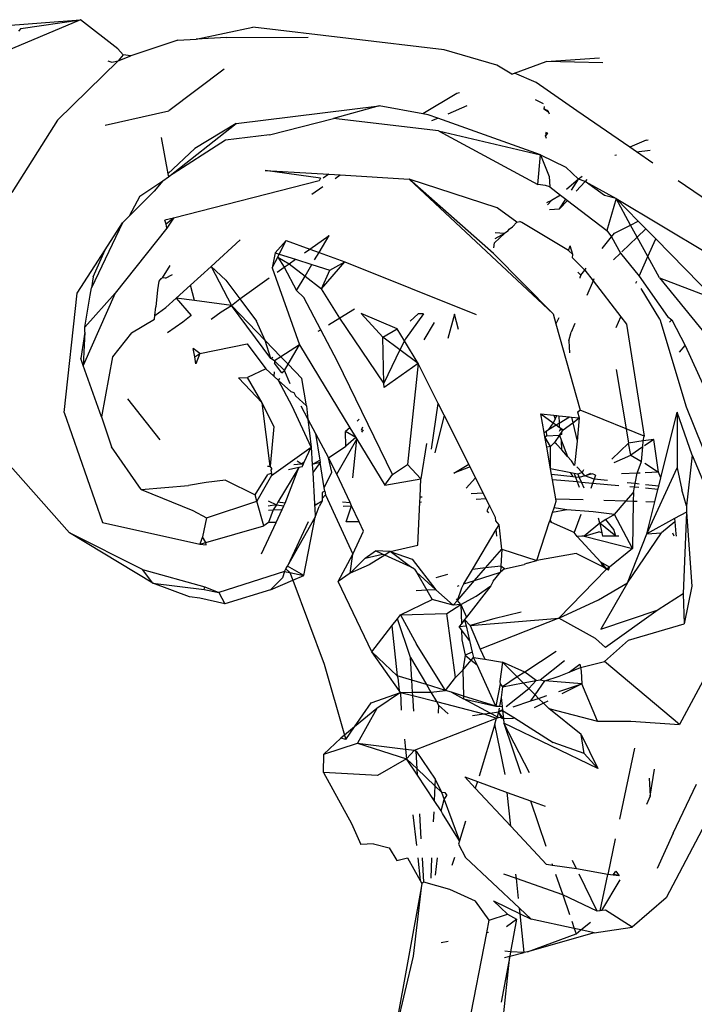
# Model space of a CAD drawing. Units: inches. Extents: x 67 to 347, y 11 to 125.
# Drawn here: x 108 to 109, y 76 to 76 of the extents above; entities that cross this region are included whole.
import ezdxf

# ---------------------------------------------------------------- set-up
doc = ezdxf.new("R2010")
doc.units = ezdxf.units.IN
doc.header["$MEASUREMENT"] = 0
doc.layers.add('Edges', color=7, linetype='Continuous')

# ---------------------------------------------------------------- blocks, each defined once
blk = doc.blocks.new('victorian mirrors fr')
at = {"layer": 'Edges'}
for p, q in [((76.07625, 76.4669), (76.12954, 76.47103)), ((76.12954, 76.47103), (76.07979, 76.45003)), ((76.09279, 76.46558), (76.12954, 76.47103)), ((76.15254, 76.45307), (76.12954, 76.47103)), ((76.20061, 76.45904), (76.23535, 76.4664)), ((76.35289, 76.45262), (76.23535, 76.4664)), ((76.09279, 76.46558), (76.09152, 76.46406)), ((76.2192, 76.46006), (76.2693, 76.46029)), ((76.18928, 76.45842), (76.16052, 76.44888)), ((76.18928, 76.45842), (76.20061, 76.45904)), ((76.2192, 76.46006), (76.20061, 76.45904)), ((76.15578, 76.44955), (76.15254, 76.45307)), ((76.15578, 76.44955), (76.15257, 76.4457)), ((76.15257, 76.4457), (76.16052, 76.44888)), ((76.16052, 76.44888), (76.15578, 76.44955)), ((76.38525, 76.44305), (76.35289, 76.45262)), ((76.15257, 76.4457), (76.1154, 76.40937)), ((76.14631, 76.44574), (76.14871, 76.44495)), ((76.14871, 76.44495), (76.15257, 76.4457)), ((76.39459, 76.43766), (76.38525, 76.44305)), ((76.39624, 76.43827), (76.41553, 76.44533)), ((76.41553, 76.44533), (76.44846, 76.44768)), ((76.45048, 76.44461), (76.41553, 76.44533)), ((76.21787, 76.44075), (76.18375, 76.41503)), ((76.39459, 76.43766), (76.39624, 76.43827)), ((76.40952, 76.43249), (76.39624, 76.43827)), ((76.43452, 76.41511), (76.40952, 76.43249)), ((76.36077, 76.42567), (76.33984, 76.4133)), ((76.36233, 76.42617), (76.36077, 76.42567)), ((76.22506, 76.40728), (76.31307, 76.41808)), ((76.31307, 76.41808), (76.28495, 76.41036)), ((76.33984, 76.4133), (76.31307, 76.41808)), ((76.35534, 76.41333), (76.36704, 76.41827)), ((76.40891, 76.42206), (76.41385, 76.41964)), ((76.41446, 76.41782), (76.4142, 76.41631)), ((76.14458, 76.40638), (76.17558, 76.41327)), ((76.17558, 76.41327), (76.18375, 76.41503)), ((76.34312, 76.41271), (76.33984, 76.4133)), ((76.34896, 76.41064), (76.34312, 76.41271)), ((76.4142, 76.41631), (76.41704, 76.4145)), ((76.41704, 76.4145), (76.4142, 76.41631)), ((76.4142, 76.41631), (76.41658, 76.41532)), ((76.41761, 76.41297), (76.41704, 76.4145)), ((76.46694, 76.39273), (76.43452, 76.41511)), ((76.1154, 76.40937), (76.08724, 76.36502)), ((76.1835, 76.37466), (76.22506, 76.40728)), ((76.22506, 76.40728), (76.19982, 76.39205)), ((76.24572, 76.40029), (76.28495, 76.41036)), ((76.34954, 76.40281), (76.28495, 76.41036)), ((76.34544, 76.40915), (76.34896, 76.41064)), ((76.41222, 76.38813), (76.34896, 76.41064)), ((76.24572, 76.40029), (76.21851, 76.39699)), ((76.34954, 76.40281), (76.41053, 76.36989)), ((76.34954, 76.40281), (76.41222, 76.38813)), ((76.41637, 76.40146), (76.41494, 76.40066)), ((76.41637, 76.40146), (76.41514, 76.39967)), ((76.41514, 76.39967), (76.41637, 76.40146)), ((76.41522, 76.40194), (76.41637, 76.40146)), ((76.17917, 76.39865), (76.18313, 76.37645)), ((76.21851, 76.39699), (76.1835, 76.37466)), ((76.41577, 76.39814), (76.41514, 76.39967)), ((76.47708, 76.39701), (76.46694, 76.39273)), ((76.47708, 76.39701), (76.47823, 76.3973)), ((76.19982, 76.39205), (76.18313, 76.37645)), ((76.41053, 76.36989), (76.41222, 76.38813)), ((76.41222, 76.38813), (76.42767, 76.38042)), ((76.41222, 76.38813), (76.41736, 76.37483)), ((76.4577, 76.38789), (76.45883, 76.38805)), ((76.47119, 76.38981), (76.46694, 76.39273)), ((76.47119, 76.38981), (76.47951, 76.39099)), ((76.48115, 76.38293), (76.47119, 76.38981)), ((76.18313, 76.37645), (76.1835, 76.37466)), ((76.27698, 76.37373), (76.24298, 76.37852)), ((76.24298, 76.37852), (76.28217, 76.37615)), ((76.28217, 76.37615), (76.27851, 76.37371)), ((76.28217, 76.37615), (76.28903, 76.37574)), ((76.28591, 76.37364), (76.28903, 76.37574)), ((76.28903, 76.37574), (76.3315, 76.37317)), ((76.43546, 76.37304), (76.42767, 76.38042)), ((76.16591, 76.36268), (76.18015, 76.37216)), ((76.18015, 76.37216), (76.17477, 76.36575)), ((76.18015, 76.37216), (76.1835, 76.37466)), ((76.27608, 76.37209), (76.18664, 76.3492)), ((76.27698, 76.37373), (76.27608, 76.37209)), ((76.38325, 76.32742), (76.3315, 76.37317)), ((76.38559, 76.35549), (76.3315, 76.37317)), ((76.41992, 76.29054), (76.3315, 76.37317)), ((76.41518, 76.36928), (76.41053, 76.36989)), ((76.41736, 76.37483), (76.41784, 76.36837)), ((76.43546, 76.37304), (76.42809, 76.36677)), ((76.43112, 76.36629), (76.43546, 76.37304)), ((76.4396, 76.37173), (76.43405, 76.36583)), ((76.43776, 76.37479), (76.43546, 76.37304)), ((76.4396, 76.37173), (76.43546, 76.37304)), ((76.44068, 76.37289), (76.4396, 76.37173)), ((76.45146, 76.3631), (76.4396, 76.37173)), ((76.4396, 76.37173), (76.45857, 76.36128)), ((76.52115, 76.35533), (76.4967, 76.3722)), ((76.17477, 76.36575), (76.15941, 76.35037)), ((76.27163, 76.36401), (76.27847, 76.36862)), ((76.41784, 76.36837), (76.41518, 76.36928)), ((76.41784, 76.36837), (76.42449, 76.36331)), ((76.16591, 76.36268), (76.15941, 76.35037)), ((76.41889, 76.35996), (76.41578, 76.35862)), ((76.41889, 76.35996), (76.41634, 76.35743)), ((76.42449, 76.36331), (76.41889, 76.35996)), ((76.42383, 76.35494), (76.42766, 76.3609)), ((76.42869, 76.36012), (76.42383, 76.35494)), ((76.42449, 76.36331), (76.42766, 76.3609)), ((76.42766, 76.3609), (76.42869, 76.36012)), ((76.42869, 76.36012), (76.45292, 76.34166)), ((76.45857, 76.36128), (76.45146, 76.3631)), ((76.45857, 76.36128), (76.45292, 76.34166)), ((76.45857, 76.36128), (76.51464, 76.32769)), ((76.47223, 76.34735), (76.45857, 76.36128)), ((76.46747, 76.34499), (76.45857, 76.36128)), ((76.39754, 76.34673), (76.38559, 76.35549)), ((76.41773, 76.35444), (76.42383, 76.35494)), ((76.15535, 76.3463), (76.13618, 76.30635)), ((76.1447, 76.32977), (76.15535, 76.3463)), ((76.15941, 76.35037), (76.15535, 76.3463)), ((76.18664, 76.3492), (76.18128, 76.34793)), ((76.18205, 76.34542), (76.18128, 76.34793)), ((76.18664, 76.3492), (76.18205, 76.34542)), ((76.18262, 76.34311), (76.18205, 76.34542)), ((76.18664, 76.3492), (76.18262, 76.34311)), ((76.39494, 76.34379), (76.39754, 76.34673)), ((76.39754, 76.34673), (76.39944, 76.34724)), ((76.40073, 76.34647), (76.39944, 76.34724)), ((76.4294, 76.3294), (76.40073, 76.34647)), ((76.46747, 76.34499), (76.47223, 76.34735)), ((76.47688, 76.34261), (76.47223, 76.34735)), ((76.18262, 76.34311), (76.15089, 76.30308)), ((76.3838, 76.33397), (76.39009, 76.33981)), ((76.39009, 76.33981), (76.38401, 76.33653)), ((76.39009, 76.33981), (76.38431, 76.34013)), ((76.39197, 76.34126), (76.39009, 76.33981)), ((76.39197, 76.34126), (76.39295, 76.34247)), ((76.39295, 76.34247), (76.39494, 76.34379)), ((76.45292, 76.34166), (76.45569, 76.33773)), ((76.45569, 76.33773), (76.45758, 76.34008)), ((76.45758, 76.34008), (76.46747, 76.34499)), ((76.47155, 76.33752), (76.46747, 76.34499)), ((76.47155, 76.33752), (76.47688, 76.34261)), ((76.48291, 76.33646), (76.47688, 76.34261)), ((76.20983, 76.31959), (76.22765, 76.33583)), ((76.25591, 76.33549), (76.24904, 76.32793)), ((76.25162, 76.3271), (76.25591, 76.33549)), ((76.25591, 76.33549), (76.27045, 76.33019)), ((76.27045, 76.33019), (76.28225, 76.33852)), ((76.2761, 76.32813), (76.28225, 76.33852)), ((76.38354, 76.33089), (76.3838, 76.33397)), ((76.44999, 76.33061), (76.45569, 76.33773)), ((76.45569, 76.33773), (76.46119, 76.32761)), ((76.46217, 76.32855), (76.47155, 76.33752)), ((76.47806, 76.32559), (76.47155, 76.33752)), ((76.47806, 76.32559), (76.48291, 76.33646)), ((76.51907, 76.29958), (76.48291, 76.33646)), ((76.12757, 76.30321), (76.1447, 76.32977)), ((76.1374, 76.3132), (76.1447, 76.32977)), ((76.24904, 76.32793), (76.24732, 76.3187)), ((76.24904, 76.32793), (76.25162, 76.3271)), ((76.2671, 76.32783), (76.27045, 76.33019)), ((76.27045, 76.33019), (76.2761, 76.32813)), ((76.27338, 76.32353), (76.2761, 76.32813)), ((76.2761, 76.32813), (76.29189, 76.32237)), ((76.41992, 76.29054), (76.38325, 76.32742)), ((76.4294, 76.3294), (76.43031, 76.33226)), ((76.43209, 76.32679), (76.4294, 76.3294)), ((76.4294, 76.3294), (76.43209, 76.32679)), ((76.43209, 76.32679), (76.43031, 76.33226)), ((76.45689, 76.32351), (76.46119, 76.32761)), ((76.46119, 76.32761), (76.47272, 76.31362)), ((76.24732, 76.3187), (76.25071, 76.32533)), ((76.25071, 76.32533), (76.25162, 76.3271)), ((76.25071, 76.32533), (76.25769, 76.32118)), ((76.25071, 76.32533), (76.25472, 76.31908)), ((76.25162, 76.3271), (76.26158, 76.32393)), ((76.25472, 76.31908), (76.25769, 76.32118)), ((76.25769, 76.32118), (76.26158, 76.32393)), ((76.25769, 76.32118), (76.26748, 76.31355)), ((76.26158, 76.32393), (76.2717, 76.32069)), ((76.27751, 76.30574), (76.29189, 76.32237)), ((76.2826, 76.31722), (76.29189, 76.32237)), ((76.29189, 76.32237), (76.3726, 76.29008)), ((76.43183, 76.32475), (76.43209, 76.32679)), ((76.43183, 76.32475), (76.43935, 76.31733)), ((76.47272, 76.31362), (76.47806, 76.32559)), ((76.48519, 76.31252), (76.47806, 76.32559)), ((76.18448, 76.32019), (76.17962, 76.31251)), ((76.19717, 76.30804), (76.20983, 76.31959)), ((76.20983, 76.31959), (76.21889, 76.31104)), ((76.20983, 76.31959), (76.22225, 76.29561)), ((76.24732, 76.3187), (76.26407, 76.27139)), ((76.25026, 76.31594), (76.25472, 76.31908)), ((76.25472, 76.31908), (76.26223, 76.30469)), ((76.26748, 76.31355), (76.2717, 76.32069)), ((76.2717, 76.32069), (76.2826, 76.31722)), ((76.27751, 76.30574), (76.2826, 76.31722)), ((76.43692, 76.3143), (76.43515, 76.31605)), ((76.43692, 76.3143), (76.43935, 76.31733)), ((76.43935, 76.31733), (76.44023, 76.31843)), ((76.43935, 76.31733), (76.44442, 76.31073)), ((76.1374, 76.3132), (76.13618, 76.30635)), ((76.17756, 76.31047), (76.17684, 76.30526)), ((76.17756, 76.31047), (76.17962, 76.31251)), ((76.17896, 76.31217), (76.17756, 76.31047)), ((76.1817, 76.3124), (76.17962, 76.31251)), ((76.1817, 76.3124), (76.1861, 76.31469)), ((76.21889, 76.31104), (76.22733, 76.29975)), ((76.22733, 76.29975), (76.2455, 76.31257)), ((76.26223, 76.30469), (76.26748, 76.31355)), ((76.26748, 76.31355), (76.27751, 76.30574)), ((76.43692, 76.3143), (76.43639, 76.31278)), ((76.43654, 76.31241), (76.43692, 76.3143)), ((76.44442, 76.31073), (76.44058, 76.30179)), ((76.44492, 76.31189), (76.44442, 76.31073)), ((76.44442, 76.31073), (76.46158, 76.28867)), ((76.47076, 76.30924), (76.4713, 76.31044)), ((76.47272, 76.31362), (76.49021, 76.28886)), ((76.48519, 76.31252), (76.51907, 76.29958)), ((76.48519, 76.31252), (76.52872, 76.25925)), ((76.11956, 76.22989), (76.12757, 76.30321)), ((76.15089, 76.30308), (76.13119, 76.25875)), ((76.13223, 76.28226), (76.15089, 76.30308)), ((76.13551, 76.30191), (76.13618, 76.30635)), ((76.17684, 76.30526), (76.17579, 76.29471)), ((76.18836, 76.30001), (76.19717, 76.30804)), ((76.19949, 76.29856), (76.19717, 76.30804)), ((76.26223, 76.30469), (76.26664, 76.30055)), ((76.2889, 76.28783), (76.27751, 76.30574)), ((76.48546, 76.28714), (76.47392, 76.30598)), ((76.13223, 76.28226), (76.13551, 76.30191)), ((76.18195, 76.29442), (76.18836, 76.30001)), ((76.18836, 76.30001), (76.19747, 76.28948)), ((76.19949, 76.29856), (76.18836, 76.30001)), ((76.22225, 76.29561), (76.19949, 76.29856)), ((76.22225, 76.29561), (76.22733, 76.29975)), ((76.22733, 76.29975), (76.23761, 76.28601)), ((76.27715, 76.28068), (76.26664, 76.30055)), ((76.17519, 76.28944), (76.17579, 76.29471)), ((76.17519, 76.28944), (76.18195, 76.29442)), ((76.20984, 76.28719), (76.21601, 76.29175)), ((76.21601, 76.29175), (76.22225, 76.29561)), ((76.24654, 76.26312), (76.22225, 76.29561)), ((76.24301, 76.27414), (76.22225, 76.29561)), ((76.29788, 76.29329), (76.2889, 76.28783)), ((76.16076, 76.27882), (76.17493, 76.28719)), ((76.17493, 76.28719), (76.17519, 76.28944)), ((76.19235, 76.28527), (76.18289, 76.27875)), ((76.19747, 76.28948), (76.19235, 76.28527)), ((76.24301, 76.27414), (76.23761, 76.28601)), ((76.2889, 76.28783), (76.28184, 76.28353)), ((76.31591, 76.24789), (76.2889, 76.28783)), ((76.31517, 76.27624), (76.30202, 76.29076)), ((76.32409, 76.28131), (76.30202, 76.29076)), ((76.34016, 76.29039), (76.3291, 76.2752)), ((76.33204, 76.28592), (76.33689, 76.29042)), ((76.34016, 76.29039), (76.33689, 76.29042)), ((76.34686, 76.28519), (76.34037, 76.27449)), ((76.3593, 76.2902), (76.35521, 76.27534)), ((76.36178, 76.28091), (76.3593, 76.2902)), ((76.41992, 76.29054), (76.42145, 76.28441)), ((76.42336, 76.28799), (76.42145, 76.28441)), ((76.45863, 76.28208), (76.46158, 76.28867)), ((76.46158, 76.28867), (76.46486, 76.28409)), ((76.48546, 76.28714), (76.50159, 76.23328)), ((76.49021, 76.28886), (76.49283, 76.28684)), ((76.49283, 76.28684), (76.49138, 76.28536)), ((76.49283, 76.28684), (76.50092, 76.27094)), ((76.13209, 76.27929), (76.12965, 76.26308)), ((76.13209, 76.27929), (76.13119, 76.25875)), ((76.13209, 76.27929), (76.13223, 76.28226)), ((76.16076, 76.27882), (76.14927, 76.26412)), ((76.27561, 76.27979), (76.27715, 76.28068)), ((76.2875, 76.26111), (76.27715, 76.28068)), ((76.31517, 76.27624), (76.32409, 76.28131)), ((76.32851, 76.27398), (76.32409, 76.28131)), ((76.42145, 76.28441), (76.43647, 76.23123)), ((76.42949, 76.27383), (76.43087, 76.27918)), ((76.43319, 76.28459), (76.43087, 76.27918)), ((76.46486, 76.28409), (76.47578, 76.21533)), ((76.24654, 76.26312), (76.24301, 76.27414)), ((76.2527, 76.26412), (76.24301, 76.27414)), ((76.31591, 76.24789), (76.31517, 76.27624)), ((76.32577, 76.26831), (76.31517, 76.27624)), ((76.32851, 76.27398), (76.32577, 76.26831)), ((76.3291, 76.2752), (76.32851, 76.27398)), ((76.337, 76.25991), (76.32851, 76.27398)), ((76.42949, 76.27383), (76.43003, 76.26656)), ((76.20283, 76.2662), (76.19864, 76.26927)), ((76.19971, 76.26402), (76.19864, 76.26927)), ((76.20283, 76.2662), (76.23187, 76.27207)), ((76.23187, 76.27207), (76.24344, 76.25661)), ((76.26407, 76.27139), (76.2527, 76.26412)), ((76.25712, 76.25956), (76.26407, 76.27139)), ((76.26407, 76.27139), (76.29501, 76.22055)), ((76.32577, 76.26831), (76.31591, 76.24789)), ((76.337, 76.25991), (76.32577, 76.26831)), ((76.4976, 76.26687), (76.50092, 76.27094)), ((76.50092, 76.27094), (76.52086, 76.22726)), ((76.13119, 76.25875), (76.12965, 76.26308)), ((76.14927, 76.26412), (76.14246, 76.2272)), ((76.19971, 76.26402), (76.20283, 76.2662)), ((76.20041, 76.25983), (76.19971, 76.26402)), ((76.20283, 76.2662), (76.20041, 76.25983)), ((76.24654, 76.26312), (76.24772, 76.26379)), ((76.24873, 76.26158), (76.24654, 76.26312)), ((76.24873, 76.26158), (76.24867, 76.26027)), ((76.2527, 76.26412), (76.24873, 76.26158)), ((76.25482, 76.25565), (76.24873, 76.26158)), ((76.25712, 76.25956), (76.2527, 76.26412)), ((76.3212, 76.19182), (76.2875, 76.26111)), ((76.14246, 76.2272), (76.13119, 76.25875)), ((76.24344, 76.25661), (76.23218, 76.25128)), ((76.2483, 76.25219), (76.24344, 76.25661)), ((76.24841, 76.25478), (76.2483, 76.25219)), ((76.25323, 76.25416), (76.24867, 76.26027)), ((76.25323, 76.25416), (76.25482, 76.25565)), ((76.25482, 76.25565), (76.25712, 76.25956)), ((76.25824, 76.24746), (76.25482, 76.25565)), ((76.26557, 76.25081), (76.25712, 76.25956)), ((76.337, 76.25991), (76.31598, 76.24528)), ((76.337, 76.25991), (76.33039, 76.19807)), ((76.34928, 76.23546), (76.337, 76.25991)), ((76.45869, 76.25636), (76.46478, 76.21978)), ((76.22658, 76.25126), (76.23218, 76.25128)), ((76.24122, 76.23585), (76.22658, 76.25126)), ((76.24122, 76.23585), (76.23218, 76.25128)), ((76.25122, 76.24953), (76.2483, 76.25219)), ((76.25122, 76.24953), (76.25207, 76.25096)), ((76.25962, 76.23387), (76.25122, 76.24953)), ((76.25122, 76.24953), (76.25871, 76.24271)), ((76.26833, 76.23396), (76.26557, 76.25081)), ((76.25871, 76.24271), (76.26051, 76.24214)), ((76.31598, 76.24528), (76.31591, 76.24789)), ((76.17846, 76.21321), (76.15858, 76.23838)), ((76.26051, 76.24214), (76.26161, 76.24008)), ((76.26161, 76.24008), (76.26833, 76.23396)), ((76.2482, 76.22137), (76.24122, 76.23585)), ((76.24609, 76.19703), (76.24122, 76.23585)), ((76.27126, 76.20865), (76.25962, 76.23387)), ((76.2649, 76.23393), (76.26928, 76.22572)), ((76.26833, 76.23396), (76.26928, 76.22572)), ((76.34519, 76.20732), (76.34928, 76.23546)), ((76.35287, 76.22832), (76.34928, 76.23546)), ((76.43492, 76.23029), (76.43647, 76.23123)), ((76.46478, 76.21978), (76.43647, 76.23123)), ((76.50159, 76.23328), (76.5165, 76.1963)), ((76.11956, 76.22989), (76.14294, 76.16243)), ((76.14246, 76.2272), (76.14863, 76.20885)), ((76.26928, 76.22572), (76.27126, 76.20865)), ((76.26928, 76.22572), (76.27392, 76.21705)), ((76.30071, 76.2257), (76.29948, 76.22458)), ((76.35287, 76.22832), (76.34716, 76.20513)), ((76.368, 76.19823), (76.35287, 76.22832)), ((76.41438, 76.21769), (76.41237, 76.22904)), ((76.41237, 76.22904), (76.42029, 76.22822)), ((76.41237, 76.22904), (76.41993, 76.22361)), ((76.42109, 76.22585), (76.41993, 76.22361)), ((76.42029, 76.22822), (76.42222, 76.22802)), ((76.42029, 76.22822), (76.42109, 76.22585)), ((76.42109, 76.22585), (76.42222, 76.22802)), ((76.42222, 76.22802), (76.42348, 76.22789)), ((76.42348, 76.22789), (76.42356, 76.22332)), ((76.42348, 76.22789), (76.42992, 76.22722)), ((76.42356, 76.22332), (76.42992, 76.22722)), ((76.42992, 76.22722), (76.43115, 76.22709)), ((76.43115, 76.22709), (76.43584, 76.2266)), ((76.43115, 76.22709), (76.43194, 76.22363)), ((76.43194, 76.22363), (76.43584, 76.2266)), ((76.43584, 76.2266), (76.43457, 76.21224)), ((76.43492, 76.23029), (76.43584, 76.2266)), ((76.48604, 76.18974), (76.49612, 76.23009)), ((76.49612, 76.23009), (76.49608, 76.19593)), ((76.50535, 76.20363), (76.49612, 76.23009)), ((76.2482, 76.22137), (76.24609, 76.19703)), ((76.29501, 76.22055), (76.29235, 76.21815)), ((76.29501, 76.22055), (76.29868, 76.21451)), ((76.30287, 76.22087), (76.30193, 76.21891)), ((76.30239, 76.21785), (76.30347, 76.21931)), ((76.41438, 76.21769), (76.41553, 76.2184)), ((76.41553, 76.2184), (76.41712, 76.21937)), ((76.41553, 76.2184), (76.41578, 76.21563)), ((76.41993, 76.22361), (76.41712, 76.21937)), ((76.41712, 76.21937), (76.42182, 76.22225)), ((76.41993, 76.22361), (76.42182, 76.22225)), ((76.42182, 76.22225), (76.42356, 76.22332)), ((76.42182, 76.22225), (76.4236, 76.22098)), ((76.42356, 76.22332), (76.4236, 76.22098)), ((76.4236, 76.22098), (76.42471, 76.22018)), ((76.42471, 76.22018), (76.42364, 76.21828)), ((76.42471, 76.22018), (76.4261, 76.21918)), ((76.42494, 76.21876), (76.42471, 76.22018)), ((76.42502, 76.21762), (76.4261, 76.21918)), ((76.4261, 76.21918), (76.43194, 76.22363)), ((76.43194, 76.22363), (76.43457, 76.21224)), ((76.47578, 76.21533), (76.46478, 76.21978)), ((76.46478, 76.21978), (76.46621, 76.21113)), ((76.07138, 76.21399), (76.12267, 76.15602)), ((76.27392, 76.21705), (76.27656, 76.2006)), ((76.27392, 76.21705), (76.28178, 76.20204)), ((76.28706, 76.19194), (76.29929, 76.21352)), ((76.29868, 76.21451), (76.29235, 76.21815)), ((76.2925, 76.20925), (76.29235, 76.21815)), ((76.29868, 76.21451), (76.2925, 76.20925)), ((76.29684, 76.18973), (76.29929, 76.21352)), ((76.29868, 76.21451), (76.29929, 76.21352)), ((76.29929, 76.21352), (76.31646, 76.18529)), ((76.41485, 76.21502), (76.41438, 76.21769)), ((76.41485, 76.21502), (76.41578, 76.21563)), ((76.41834, 76.20893), (76.41485, 76.21502)), ((76.41596, 76.2087), (76.41485, 76.21502)), ((76.41578, 76.21563), (76.42383, 76.2159)), ((76.42383, 76.2159), (76.42076, 76.21145)), ((76.42383, 76.2159), (76.42502, 76.21762)), ((76.42504, 76.21634), (76.42383, 76.2159)), ((76.42383, 76.2159), (76.42509, 76.21258)), ((76.42502, 76.21762), (76.42504, 76.21634)), ((76.42509, 76.21258), (76.42876, 76.20291)), ((76.42517, 76.20688), (76.42509, 76.21258)), ((76.47522, 76.21242), (76.46621, 76.21113)), ((76.47509, 76.20883), (76.47522, 76.21242)), ((76.47522, 76.21242), (76.47578, 76.21533)), ((76.48168, 76.21334), (76.47522, 76.21242)), ((76.48168, 76.21334), (76.47594, 76.20941)), ((76.48453, 76.19321), (76.48168, 76.21334)), ((76.16679, 76.18271), (76.14863, 76.20885)), ((76.24682, 76.19117), (76.27126, 76.20865)), ((76.26698, 76.19945), (76.27126, 76.20865)), ((76.27126, 76.20865), (76.27189, 76.19805)), ((76.28178, 76.20204), (76.2925, 76.20925)), ((76.34208, 76.21079), (76.3386, 76.18912)), ((76.41834, 76.20893), (76.41596, 76.2087)), ((76.41831, 76.19538), (76.41596, 76.2087)), ((76.41831, 76.19538), (76.41834, 76.20893)), ((76.42076, 76.21145), (76.41834, 76.20893)), ((76.42198, 76.21042), (76.42076, 76.21145)), ((76.42517, 76.20688), (76.42198, 76.21042)), ((76.42876, 76.20291), (76.42517, 76.20688)), ((76.43457, 76.21224), (76.43307, 76.19726)), ((76.46621, 76.21113), (76.45593, 76.20128)), ((76.46757, 76.20369), (76.46621, 76.21113)), ((76.47509, 76.20883), (76.46757, 76.20369)), ((76.47416, 76.19991), (76.47509, 76.20883)), ((76.27189, 76.19805), (76.27656, 76.2006)), ((76.27656, 76.2006), (76.27679, 76.19916)), ((76.28706, 76.19194), (76.28178, 76.20204)), ((76.28386, 76.19322), (76.28178, 76.20204)), ((76.42876, 76.20291), (76.43112, 76.2003)), ((76.43307, 76.19726), (76.43112, 76.2003)), ((76.45734, 76.19911), (76.46757, 76.20369)), ((76.46757, 76.20369), (76.47416, 76.19991)), ((76.50535, 76.20363), (76.50174, 76.17261)), ((76.50535, 76.20363), (76.51622, 76.17798)), ((76.2445, 76.19692), (76.24609, 76.19703)), ((76.24712, 76.19554), (76.24609, 76.19703)), ((76.24712, 76.19554), (76.24641, 76.19443)), ((76.24641, 76.19443), (76.24688, 76.19237)), ((76.26375, 76.1962), (76.25085, 76.17484)), ((76.25516, 76.1742), (76.26375, 76.1962)), ((76.26375, 76.1962), (76.25724, 76.19472)), ((76.26055, 76.19801), (76.26503, 76.19832)), ((76.26503, 76.19832), (76.26254, 76.19999)), ((76.26567, 76.19664), (76.26375, 76.1962)), ((76.26698, 76.19945), (76.26503, 76.19832)), ((76.26503, 76.19832), (76.2665, 76.19842)), ((76.26567, 76.19664), (76.2665, 76.19842)), ((76.2665, 76.19842), (76.26698, 76.19945)), ((76.27679, 76.19916), (76.27189, 76.19805)), ((76.27189, 76.19805), (76.27218, 76.19311)), ((76.27679, 76.19916), (76.27218, 76.19311)), ((76.27929, 76.18362), (76.27679, 76.19916)), ((76.3212, 76.19182), (76.33039, 76.19807)), ((76.3386, 76.18912), (76.33039, 76.19807)), ((76.35885, 76.19264), (76.368, 76.19823)), ((76.36889, 76.19645), (76.35885, 76.19264)), ((76.36889, 76.19645), (76.368, 76.19823)), ((76.3722, 76.18987), (76.36889, 76.19645)), ((76.41894, 76.19181), (76.41831, 76.19538)), ((76.43077, 76.19286), (76.41831, 76.19538)), ((76.43771, 76.19301), (76.43443, 76.19664)), ((76.43859, 76.19475), (76.43771, 76.19301)), ((76.47146, 76.1926), (76.47416, 76.19991)), ((76.47624, 76.19872), (76.48453, 76.19321)), ((76.47747, 76.15545), (76.49608, 76.19593)), ((76.49608, 76.19593), (76.49892, 76.18246)), ((76.21851, 76.18845), (76.20676, 76.18684)), ((76.21851, 76.18845), (76.2369, 76.17945)), ((76.2369, 76.17945), (76.24458, 76.19185)), ((76.24682, 76.19117), (76.23782, 76.17545)), ((76.24688, 76.19237), (76.24458, 76.19185)), ((76.24688, 76.19237), (76.24682, 76.19117)), ((76.27218, 76.19311), (76.27331, 76.17385)), ((76.27929, 76.18362), (76.28386, 76.19322)), ((76.29515, 76.17467), (76.28706, 76.19194)), ((76.31646, 76.18529), (76.3212, 76.19182)), ((76.31646, 76.18529), (76.3386, 76.18912)), ((76.33812, 76.17812), (76.3386, 76.18912)), ((76.3722, 76.18987), (76.36656, 76.18348)), ((76.37683, 76.18067), (76.3722, 76.18987)), ((76.4195, 76.18866), (76.41894, 76.19181)), ((76.43223, 76.19036), (76.41894, 76.19181)), ((76.42156, 76.17695), (76.4195, 76.18866)), ((76.43471, 76.18725), (76.4195, 76.18866)), ((76.43273, 76.19246), (76.43077, 76.19286)), ((76.43223, 76.19036), (76.43077, 76.19286)), ((76.43359, 76.19021), (76.43223, 76.19036)), ((76.43498, 76.19201), (76.43273, 76.19246)), ((76.43273, 76.19246), (76.43359, 76.19021)), ((76.43359, 76.19021), (76.43471, 76.18725)), ((76.43593, 76.18996), (76.43359, 76.19021)), ((76.43771, 76.19301), (76.43498, 76.19201)), ((76.43498, 76.19201), (76.43593, 76.18996)), ((76.43943, 76.19111), (76.43593, 76.18996)), ((76.43593, 76.18996), (76.4373, 76.18701)), ((76.43943, 76.19111), (76.43771, 76.19301)), ((76.43943, 76.19111), (76.44304, 76.19272)), ((76.44414, 76.19222), (76.43943, 76.19111)), ((76.44505, 76.18897), (76.43943, 76.19111)), ((76.44505, 76.18897), (76.44412, 76.18638)), ((76.44593, 76.19141), (76.44414, 76.19222)), ((76.44593, 76.19141), (76.44505, 76.18897)), ((76.45329, 76.18807), (76.44505, 76.18897)), ((76.47146, 76.1926), (76.46186, 76.19215)), ((76.47024, 76.18622), (76.47146, 76.1926)), ((76.4734, 76.19269), (76.47146, 76.1926)), ((76.48453, 76.19321), (76.47641, 76.19283)), ((76.48604, 76.18974), (76.48453, 76.19321)), ((76.48476, 76.18464), (76.48604, 76.18974)), ((76.16679, 76.18271), (76.19592, 76.18515)), ((76.16679, 76.18271), (76.19857, 76.16973)), ((76.20676, 76.18684), (76.19592, 76.18515)), ((76.27961, 76.18162), (76.27929, 76.18362)), ((76.43471, 76.18725), (76.43595, 76.18399)), ((76.4373, 76.18701), (76.43471, 76.18725)), ((76.4373, 76.18701), (76.43883, 76.18372)), ((76.44412, 76.18638), (76.4373, 76.18701)), ((76.44412, 76.18638), (76.44301, 76.18332)), ((76.46027, 76.18489), (76.44412, 76.18638)), ((76.47024, 76.18622), (76.46537, 76.18675)), ((76.46982, 76.18401), (76.46698, 76.18427)), ((76.46922, 76.18082), (76.46982, 76.18401)), ((76.46982, 76.18401), (76.47024, 76.18622)), ((76.47247, 76.18376), (76.46982, 76.18401)), ((76.4727, 76.18595), (76.47024, 76.18622)), ((76.48476, 76.18464), (76.47662, 76.18552)), ((76.48427, 76.18267), (76.47668, 76.18338)), ((76.48239, 76.17513), (76.48427, 76.18267)), ((76.48427, 76.18267), (76.48476, 76.18464)), ((76.50174, 76.17261), (76.49892, 76.18246)), ((76.23782, 76.17545), (76.2369, 76.17945)), ((76.27961, 76.18162), (76.27793, 76.18076)), ((76.27793, 76.18076), (76.27795, 76.17708)), ((76.27999, 76.17929), (76.27795, 76.17708)), ((76.27795, 76.17708), (76.27796, 76.17553)), ((76.27961, 76.18162), (76.27999, 76.17929)), ((76.27999, 76.17929), (76.29674, 76.14298)), ((76.33798, 76.17493), (76.33812, 76.17812)), ((76.33812, 76.17812), (76.33934, 76.1782)), ((76.36952, 76.18019), (76.37683, 76.18067)), ((76.37257, 76.17678), (76.37862, 76.1771)), ((76.37862, 76.1771), (76.37683, 76.18067)), ((76.38082, 76.17273), (76.37862, 76.1771)), ((76.42156, 76.17695), (76.43838, 76.17645)), ((76.42181, 76.17554), (76.42156, 76.17695)), ((76.45108, 76.17607), (76.46483, 76.17566)), ((76.46483, 76.17566), (76.46922, 76.18082)), ((76.46922, 76.18082), (76.46912, 76.17553)), ((76.20683, 76.16515), (76.23782, 76.17545)), ((76.24214, 76.16041), (76.23782, 76.17545)), ((76.24483, 76.17574), (76.24988, 76.17324)), ((76.24988, 76.17324), (76.24488, 76.17233)), ((76.24492, 76.16995), (76.24799, 76.17011)), ((76.24799, 76.17011), (76.24504, 76.16239)), ((76.24988, 76.17324), (76.24799, 76.17011)), ((76.24799, 76.17011), (76.25345, 76.1704)), ((76.24974, 76.16243), (76.25345, 76.1704)), ((76.25085, 76.17484), (76.24988, 76.17324)), ((76.24988, 76.17324), (76.25448, 76.17261)), ((76.25516, 76.1742), (76.25085, 76.17484)), ((76.25345, 76.1704), (76.25448, 76.17261)), ((76.25448, 76.17261), (76.25516, 76.1742)), ((76.27331, 76.17385), (76.27442, 76.17339)), ((76.27331, 76.17385), (76.27337, 76.17283)), ((76.27337, 76.17283), (76.27442, 76.17339)), ((76.27337, 76.17283), (76.27346, 76.17137)), ((76.27346, 76.17137), (76.27379, 76.16574)), ((76.27379, 76.16574), (76.27616, 76.1722)), ((76.27796, 76.17553), (76.27442, 76.17339)), ((76.27796, 76.17553), (76.27616, 76.1722)), ((76.29042, 76.17498), (76.29515, 76.17467)), ((76.29092, 76.17241), (76.29609, 76.17268)), ((76.29283, 76.16277), (76.29609, 76.17268)), ((76.29609, 76.17268), (76.29515, 76.17467)), ((76.3007, 76.16283), (76.29609, 76.17268)), ((76.33682, 76.14841), (76.33798, 76.17493)), ((76.33798, 76.17493), (76.33906, 76.17498)), ((76.38082, 76.17273), (76.37914, 76.16945)), ((76.38446, 76.16548), (76.38082, 76.17273)), ((76.41954, 76.16859), (76.42042, 76.17127)), ((76.42829, 76.17024), (76.41954, 76.16859)), ((76.42042, 76.17127), (76.42181, 76.17554)), ((76.42829, 76.17024), (76.42042, 76.17127)), ((76.44442, 76.16886), (76.42829, 76.17024)), ((76.45763, 76.16718), (76.46483, 76.17566)), ((76.46483, 76.17566), (76.46912, 76.17553)), ((76.46912, 76.17553), (76.46856, 76.14648)), ((76.46912, 76.17553), (76.4716, 76.17545)), ((76.47691, 76.1753), (76.48239, 76.17513)), ((76.47747, 76.15545), (76.48239, 76.17513)), ((76.50174, 76.17261), (76.50182, 76.16873)), ((76.19857, 76.16973), (76.20683, 76.16515)), ((76.20683, 76.16515), (76.20445, 76.15348)), ((76.25668, 76.13553), (76.27379, 76.16574)), ((76.26669, 76.12985), (76.27379, 76.16574)), ((76.37914, 76.16945), (76.38022, 76.16825)), ((76.38461, 76.16335), (76.38446, 76.16548)), ((76.41799, 76.16386), (76.41954, 76.16859)), ((76.43695, 76.16729), (76.43274, 76.15617)), ((76.45763, 76.16718), (76.44442, 76.16886)), ((76.44849, 76.16188), (76.44775, 76.1651)), ((76.45224, 76.16419), (76.45, 76.16275)), ((76.45763, 76.16718), (76.45224, 76.16419)), ((76.45718, 76.15804), (76.45224, 76.16419)), ((76.46856, 76.14648), (76.45763, 76.16718)), ((76.49448, 76.16473), (76.47747, 76.15545)), ((76.50182, 76.16873), (76.49448, 76.16473)), ((76.49448, 76.16473), (76.49466, 76.16285)), ((76.50182, 76.16873), (76.49987, 76.11866)), ((76.50182, 76.16873), (76.50505, 76.12335)), ((76.14294, 76.16243), (76.20289, 76.14903)), ((76.20649, 76.15005), (76.24214, 76.16041)), ((76.24076, 76.14316), (76.24974, 76.16243)), ((76.24504, 76.16239), (76.24214, 76.16041)), ((76.24974, 76.16243), (76.24504, 76.16239)), ((76.26932, 76.16268), (76.25668, 76.13553)), ((76.3007, 76.16283), (76.29283, 76.16277)), ((76.30342, 76.15704), (76.3007, 76.16283)), ((76.37037, 76.13351), (76.38498, 76.15813)), ((76.3867, 76.16102), (76.38461, 76.16335)), ((76.38498, 76.15813), (76.3867, 76.16102)), ((76.38528, 76.15403), (76.38498, 76.15813)), ((76.38829, 76.14604), (76.3867, 76.16102)), ((76.4099, 76.13911), (76.41767, 76.16289)), ((76.41767, 76.16289), (76.41799, 76.16386)), ((76.41897, 76.16231), (76.41767, 76.16289)), ((76.41799, 76.16386), (76.41897, 76.16231)), ((76.43274, 76.15617), (76.41897, 76.16231)), ((76.44849, 76.16188), (76.439, 76.15403)), ((76.45, 76.16275), (76.44849, 76.16188)), ((76.45836, 76.15403), (76.44849, 76.16188)), ((76.44849, 76.16188), (76.44982, 76.15612)), ((76.45836, 76.15403), (76.45718, 76.15804)), ((76.49466, 76.16285), (76.4864, 76.15607)), ((76.49466, 76.16285), (76.49537, 76.15547)), ((76.17387, 76.12509), (76.12267, 76.15602)), ((76.16756, 76.1335), (76.12267, 76.15602)), ((76.20445, 76.15348), (76.20289, 76.14903)), ((76.20649, 76.15005), (76.20445, 76.15348)), ((76.29674, 76.14298), (76.30342, 76.15704)), ((76.43456, 76.15381), (76.43274, 76.15617)), ((76.43755, 76.15403), (76.43456, 76.15381)), ((76.43456, 76.15381), (76.44917, 76.13803)), ((76.439, 76.15403), (76.43755, 76.15403)), ((76.439, 76.15403), (76.44798, 76.15656)), ((76.439, 76.15403), (76.46856, 76.14648)), ((76.44982, 76.15612), (76.44798, 76.15656)), ((76.44982, 76.15612), (76.4503, 76.15403)), ((76.45836, 76.15403), (76.4503, 76.15403)), ((76.46023, 76.15403), (76.45836, 76.15403)), ((76.46553, 76.12524), (76.4864, 76.15607)), ((76.46553, 76.12524), (76.47747, 76.15545)), ((76.47747, 76.15545), (76.4864, 76.15607)), ((76.49432, 76.15403), (76.49344, 76.15586)), ((76.49537, 76.15547), (76.49547, 76.15403)), ((76.20289, 76.14903), (76.20649, 76.15005)), ((76.20289, 76.14903), (76.20668, 76.14869)), ((76.20668, 76.14869), (76.20649, 76.15005)), ((76.31976, 76.14453), (76.33682, 76.14841)), ((76.37827, 76.13444), (76.38829, 76.14604)), ((76.38829, 76.14604), (76.38769, 76.13555)), ((76.38829, 76.14604), (76.4099, 76.13911)), ((76.46856, 76.14648), (76.4546, 76.13492)), ((76.2878, 76.12617), (76.29674, 76.14298)), ((76.29528, 76.13119), (76.29674, 76.14298)), ((76.30438, 76.14039), (76.29528, 76.13119)), ((76.30438, 76.14039), (76.31072, 76.14501)), ((76.30438, 76.14039), (76.31505, 76.14302)), ((76.31641, 76.1424), (76.30696, 76.13641)), ((76.31976, 76.14453), (76.31072, 76.14501)), ((76.31505, 76.14302), (76.31072, 76.14501)), ((76.31641, 76.1424), (76.31505, 76.14302)), ((76.31976, 76.14453), (76.31641, 76.1424)), ((76.33234, 76.1351), (76.31641, 76.1424)), ((76.31976, 76.14453), (76.33327, 76.13986)), ((76.33234, 76.1351), (76.31976, 76.14453)), ((76.33327, 76.13986), (76.34787, 76.12113)), ((76.43399, 76.14332), (76.4099, 76.13911)), ((76.45033, 76.13513), (76.43399, 76.14332)), ((76.25485, 76.13231), (76.25577, 76.13394)), ((76.25577, 76.13394), (76.25668, 76.13553)), ((76.25577, 76.13394), (76.25814, 76.13162)), ((76.26669, 76.12985), (76.25668, 76.13553)), ((76.30696, 76.13641), (76.29528, 76.13119)), ((76.33478, 76.1338), (76.33234, 76.1351)), ((76.33478, 76.1338), (76.33587, 76.13193)), ((76.37827, 76.13444), (76.37037, 76.13351)), ((76.37163, 76.12675), (76.37827, 76.13444)), ((76.38769, 76.13555), (76.37827, 76.13444)), ((76.38769, 76.13555), (76.38747, 76.13182)), ((76.38997, 76.134), (76.38747, 76.13182)), ((76.38997, 76.134), (76.38769, 76.13555)), ((76.38997, 76.134), (76.40202, 76.13655)), ((76.40397, 76.13746), (76.40202, 76.13655)), ((76.40397, 76.13746), (76.4099, 76.13911)), ((76.4546, 76.13492), (76.44917, 76.13803)), ((76.44917, 76.13803), (76.45033, 76.13513)), ((76.44917, 76.13803), (76.45263, 76.13362)), ((76.45263, 76.13362), (76.45033, 76.13513)), ((76.4546, 76.13492), (76.45263, 76.13362)), ((76.45398, 76.13314), (76.4546, 76.13492)), ((76.17387, 76.12509), (76.16756, 76.1335)), ((76.16756, 76.1335), (76.20589, 76.1228)), ((76.25485, 76.13231), (76.21443, 76.11943)), ((76.25362, 76.12841), (76.24626, 76.12096)), ((76.25485, 76.13231), (76.25362, 76.12841)), ((76.25485, 76.13231), (76.25814, 76.13162)), ((76.25814, 76.13162), (76.26669, 76.12985)), ((76.25814, 76.13162), (76.25991, 76.1269)), ((76.25991, 76.1269), (76.26669, 76.12985)), ((76.29528, 76.13119), (76.2878, 76.12617)), ((76.33587, 76.13193), (76.34229, 76.12082)), ((76.33587, 76.13193), (76.34787, 76.12113)), ((76.3481, 76.12865), (76.35514, 76.1306)), ((76.36512, 76.12466), (76.37037, 76.13351)), ((76.37163, 76.12675), (76.38747, 76.13182)), ((76.38297, 76.12626), (76.38747, 76.13182)), ((76.42341, 76.10371), (76.45263, 76.13362)), ((76.45398, 76.13314), (76.45263, 76.13362)), ((76.17387, 76.12509), (76.20541, 76.12123)), ((76.19639, 76.1167), (76.17387, 76.12509)), ((76.20541, 76.12123), (76.20589, 76.1228)), ((76.20589, 76.1228), (76.21443, 76.11943)), ((76.24626, 76.12096), (76.25991, 76.1269)), ((76.25991, 76.1269), (76.27921, 76.07538)), ((76.30843, 76.08305), (76.2878, 76.12617)), ((76.36104, 76.12336), (76.3622, 76.12373)), ((76.36112, 76.11458), (76.37163, 76.12675)), ((76.36112, 76.11458), (76.3637, 76.12227)), ((76.3637, 76.12227), (76.36512, 76.12466)), ((76.36512, 76.12466), (76.37163, 76.12675)), ((76.38152, 76.12355), (76.36662, 76.10424)), ((76.37263, 76.11716), (76.38152, 76.12355)), ((76.38297, 76.12626), (76.38152, 76.12355)), ((76.44767, 76.11496), (76.46553, 76.12524)), ((76.46553, 76.12524), (76.44922, 76.09694)), ((76.50505, 76.12335), (76.50033, 76.10009)), ((76.20281, 76.11585), (76.19639, 76.1167)), ((76.2181, 76.11241), (76.20281, 76.11585)), ((76.20541, 76.12123), (76.21443, 76.11943)), ((76.21443, 76.11943), (76.2181, 76.11241)), ((76.24626, 76.12096), (76.2181, 76.11241)), ((76.34229, 76.12082), (76.3358, 76.12046)), ((76.34787, 76.12113), (76.34229, 76.12082)), ((76.34229, 76.12082), (76.34564, 76.11503)), ((76.35851, 76.11157), (76.34787, 76.12113)), ((76.36321, 76.11203), (76.37263, 76.11716)), ((76.49987, 76.11866), (76.4845, 76.10866)), ((76.49987, 76.11866), (76.50033, 76.10009)), ((76.32615, 76.10563), (76.34564, 76.11503)), ((76.35851, 76.11157), (76.34564, 76.11503)), ((76.3546, 76.10658), (76.36321, 76.11203)), ((76.35851, 76.11157), (76.36112, 76.11458)), ((76.36321, 76.11203), (76.35851, 76.11157)), ((76.3604, 76.11546), (76.36112, 76.11458)), ((76.36321, 76.11203), (76.36112, 76.11458)), ((76.36321, 76.11203), (76.36662, 76.10424)), ((76.36321, 76.11203), (76.36355, 76.10026)), ((76.42341, 76.10371), (76.44767, 76.11496)), ((76.3242, 76.10314), (76.32615, 76.10563)), ((76.32615, 76.10563), (76.3546, 76.10658)), ((76.32615, 76.10563), (76.33592, 76.08758)), ((76.35987, 76.06721), (76.3546, 76.10658)), ((76.36662, 76.10424), (76.36545, 76.10272)), ((76.36888, 76.09906), (76.42341, 76.10371)), ((76.42341, 76.10371), (76.37515, 76.0847)), ((76.40018, 76.10725), (76.38346, 76.1032)), ((76.44584, 76.0911), (76.42341, 76.10371)), ((76.44922, 76.09694), (76.4845, 76.10866)), ((76.4845, 76.10866), (76.45202, 76.08557)), ((76.30843, 76.08305), (76.32085, 76.09888)), ((76.32085, 76.09888), (76.3242, 76.10314)), ((76.32085, 76.09888), (76.32417, 76.06832)), ((76.33233, 76.07957), (76.3242, 76.10314)), ((76.36355, 76.10026), (76.36218, 76.09849)), ((76.36218, 76.09849), (76.36638, 76.09884)), ((76.36365, 76.09649), (76.36218, 76.09849)), ((76.36545, 76.10272), (76.36355, 76.10026)), ((76.36545, 76.10272), (76.36888, 76.09906)), ((76.36545, 76.10272), (76.36638, 76.09884)), ((76.36638, 76.09884), (76.36853, 76.08988)), ((76.38346, 76.1032), (76.36888, 76.09906)), ((76.36888, 76.09906), (76.37515, 76.0847)), ((76.46616, 76.09015), (76.50033, 76.10009)), ((76.36853, 76.08988), (76.36365, 76.09649)), ((76.36365, 76.09649), (76.36382, 76.09043)), ((76.35371, 76.05932), (76.33592, 76.08758)), ((76.36382, 76.09043), (76.36575, 76.08099)), ((76.36853, 76.08988), (76.37024, 76.08276)), ((76.45202, 76.08557), (76.44584, 76.0911)), ((76.46616, 76.09015), (76.45142, 76.07711)), ((76.52485, 76.08922), (76.49753, 76.03839)), ((76.30843, 76.08305), (76.32417, 76.06832)), ((76.32527, 76.05919), (76.30843, 76.08305)), ((76.33315, 76.06558), (76.33233, 76.07957)), ((76.33233, 76.07957), (76.34209, 76.06286)), ((76.36575, 76.08099), (76.36435, 76.07179)), ((76.37024, 76.08276), (76.36575, 76.08099)), ((76.36575, 76.08099), (76.36955, 76.07788)), ((76.36955, 76.07788), (76.371, 76.07959)), ((76.37024, 76.08276), (76.371, 76.07959)), ((76.371, 76.07959), (76.37789, 76.07843)), ((76.37312, 76.07496), (76.371, 76.07959)), ((76.37515, 76.0847), (76.37789, 76.07843)), ((76.42182, 76.08327), (76.40245, 76.07057)), ((76.27921, 76.07538), (76.29179, 76.03181)), ((76.36435, 76.07179), (76.36955, 76.07788)), ((76.36955, 76.07788), (76.37312, 76.07496)), ((76.38471, 76.04963), (76.37312, 76.07496)), ((76.37789, 76.07843), (76.38887, 76.07657)), ((76.38887, 76.07657), (76.38713, 76.0647)), ((76.40245, 76.07057), (76.38887, 76.07657)), ((76.39785, 76.06755), (76.38887, 76.07657)), ((76.41187, 76.06588), (76.42685, 76.07773)), ((76.42981, 76.07052), (76.43621, 76.07534)), ((76.43621, 76.07534), (76.4366, 76.07329)), ((76.4366, 76.07329), (76.45142, 76.07711)), ((76.49753, 76.03839), (76.45142, 76.07711)), ((76.32417, 76.06832), (76.3244, 76.06708)), ((76.33315, 76.06558), (76.32417, 76.06832)), ((76.35987, 76.06721), (76.36435, 76.07179)), ((76.36435, 76.07179), (76.3648, 76.05585)), ((76.39785, 76.06755), (76.38877, 76.06159)), ((76.40245, 76.07057), (76.39785, 76.06755)), ((76.40144, 76.06394), (76.39785, 76.06755)), ((76.40956, 76.06545), (76.40245, 76.07057)), ((76.41485, 76.06509), (76.42362, 76.06808)), ((76.42362, 76.06808), (76.42981, 76.07052)), ((76.42981, 76.07052), (76.4366, 76.07329)), ((76.4366, 76.07329), (76.4372, 76.07113)), ((76.4372, 76.07113), (76.43759, 76.06328)), ((76.3244, 76.06708), (76.32527, 76.05919)), ((76.34209, 76.06286), (76.33315, 76.06558)), ((76.33359, 76.05814), (76.33315, 76.06558)), ((76.35371, 76.05932), (76.34209, 76.06286)), ((76.34209, 76.06286), (76.34482, 76.0582)), ((76.35371, 76.05932), (76.35987, 76.06721)), ((76.38725, 76.06341), (76.38471, 76.04963)), ((76.38713, 76.0647), (76.38725, 76.06341)), ((76.38725, 76.06341), (76.38877, 76.06159)), ((76.38877, 76.06159), (76.38805, 76.05502)), ((76.38877, 76.06159), (76.40144, 76.06394)), ((76.40144, 76.06394), (76.40956, 76.06545)), ((76.40496, 76.06041), (76.40144, 76.06394)), ((76.40496, 76.06041), (76.40956, 76.06545)), ((76.40878, 76.05657), (76.41485, 76.06509)), ((76.40956, 76.06545), (76.41187, 76.06588)), ((76.41187, 76.06588), (76.41485, 76.06509)), ((76.43759, 76.06328), (76.41485, 76.06509)), ((76.42344, 76.05855), (76.43759, 76.06328)), ((76.43759, 76.06328), (76.42533, 76.05711)), ((76.44721, 76.04044), (76.43759, 76.06328)), ((76.30818, 76.05172), (76.32604, 76.05811)), ((76.32604, 76.05811), (76.3115, 76.04823)), ((76.32604, 76.05811), (76.32527, 76.05919)), ((76.32604, 76.05811), (76.33359, 76.05814)), ((76.32604, 76.05811), (76.32662, 76.0471)), ((76.32604, 76.05811), (76.33371, 76.05614)), ((76.33359, 76.05814), (76.34482, 76.0582)), ((76.33371, 76.05614), (76.33359, 76.05814)), ((76.33427, 76.04653), (76.33371, 76.05614)), ((76.33371, 76.05614), (76.34818, 76.05244)), ((76.34482, 76.0582), (76.35371, 76.05932)), ((76.34482, 76.0582), (76.34818, 76.05244)), ((76.35743, 76.05826), (76.35371, 76.05932)), ((76.3648, 76.05585), (76.35743, 76.05826)), ((76.35743, 76.05826), (76.36485, 76.05406)), ((76.3648, 76.05585), (76.36485, 76.05406)), ((76.38471, 76.04963), (76.3648, 76.05585)), ((76.39096, 76.04934), (76.40496, 76.06041)), ((76.40878, 76.05657), (76.40496, 76.06041)), ((76.40618, 76.05292), (76.40878, 76.05657)), ((76.41096, 76.05438), (76.40878, 76.05657)), ((76.41096, 76.05438), (76.41609, 76.0561)), ((76.29789, 76.03689), (76.30818, 76.05172)), ((76.34818, 76.05244), (76.3495, 76.05019)), ((76.34818, 76.05244), (76.37729, 76.04483)), ((76.3495, 76.05019), (76.34928, 76.04542)), ((76.35536, 76.04496), (76.3495, 76.05019)), ((76.36485, 76.05406), (76.38471, 76.04963)), ((76.38123, 76.04542), (76.36485, 76.05406)), ((76.38471, 76.04963), (76.38698, 76.04953)), ((76.38805, 76.05502), (76.38698, 76.04953)), ((76.38698, 76.04953), (76.38858, 76.04945)), ((76.38805, 76.05502), (76.38858, 76.04945)), ((76.38858, 76.04945), (76.38887, 76.047)), ((76.39529, 76.04915), (76.40618, 76.05292)), ((76.40618, 76.05292), (76.41096, 76.05438)), ((76.41395, 76.05138), (76.40831, 76.04855)), ((76.41395, 76.05138), (76.41096, 76.05438)), ((76.41655, 76.05269), (76.41395, 76.05138)), ((76.41718, 76.04814), (76.41395, 76.05138)), ((76.3115, 76.04823), (76.29789, 76.03689)), ((76.3115, 76.04823), (76.29965, 76.02683)), ((76.37033, 76.04385), (76.37729, 76.04483)), ((76.37729, 76.04483), (76.38123, 76.04542)), ((76.37729, 76.04483), (76.38512, 76.04218)), ((76.38123, 76.04542), (76.38632, 76.04615)), ((76.38541, 76.04316), (76.38123, 76.04542)), ((76.38541, 76.04316), (76.38512, 76.04218)), ((76.38632, 76.04615), (76.38541, 76.04316)), ((76.38635, 76.04266), (76.38541, 76.04316)), ((76.38675, 76.04834), (76.38632, 76.04615)), ((76.38632, 76.04615), (76.38833, 76.04735)), ((76.38632, 76.04615), (76.38887, 76.047)), ((76.38632, 76.04615), (76.38799, 76.04253)), ((76.38931, 76.04175), (76.38632, 76.04615)), ((76.38887, 76.047), (76.38931, 76.04175)), ((76.38887, 76.047), (76.39613, 76.04241)), ((76.43703, 76.0322), (76.41718, 76.04814)), ((76.41718, 76.04814), (76.44721, 76.04044)), ((76.33472, 76.02255), (76.38512, 76.04218)), ((76.38402, 76.03857), (76.37437, 76.00671)), ((76.38402, 76.03857), (76.38512, 76.04218)), ((76.39043, 76.00774), (76.38402, 76.03857)), ((76.38512, 76.04218), (76.38635, 76.04266)), ((76.38799, 76.04253), (76.38635, 76.04266)), ((76.38799, 76.04253), (76.38931, 76.04175)), ((76.39523, 76.04196), (76.38931, 76.04175)), ((76.38931, 76.04175), (76.38957, 76.0391)), ((76.38957, 76.0391), (76.40013, 76.00837)), ((76.40547, 76.00871), (76.38957, 76.0391)), ((76.44729, 76.01139), (76.38957, 76.0391)), ((76.39613, 76.04241), (76.39523, 76.04196)), ((76.39613, 76.04241), (76.4199, 76.02738)), ((76.44721, 76.04044), (76.46756, 76.04041)), ((76.46756, 76.04041), (76.49753, 76.03839)), ((76.29179, 76.03181), (76.28956, 76.02995)), ((76.29789, 76.03689), (76.29179, 76.03181)), ((76.29179, 76.03181), (76.29255, 76.0292)), ((76.29255, 76.0292), (76.29789, 76.03689)), ((76.43886, 76.02066), (76.43703, 76.0322)), ((76.43703, 76.0322), (76.44729, 76.01139)), ((76.27899, 76.02013), (76.28956, 76.02995)), ((76.27899, 76.02013), (76.29965, 76.02683)), ((76.29255, 76.0292), (76.28956, 76.02995)), ((76.29965, 76.02683), (76.32989, 76.01739)), ((76.29965, 76.02683), (76.32926, 76.02321)), ((76.3286, 76.02931), (76.32926, 76.02321)), ((76.43886, 76.02066), (76.4199, 76.02738)), ((76.27883, 76.00887), (76.27899, 76.02013)), ((76.32926, 76.02321), (76.32989, 76.01739)), ((76.32926, 76.02321), (76.33472, 76.02255)), ((76.32989, 76.01739), (76.33472, 76.02255)), ((76.33472, 76.02255), (76.33571, 76.02202)), ((76.33635, 76.01115), (76.33571, 76.02202)), ((76.33571, 76.02202), (76.34742, 76.00483)), ((76.44729, 76.01139), (76.43886, 76.02066)), ((76.46992, 76.02379), (76.46065, 75.98025)), ((76.32989, 76.01739), (76.31191, 76.00713)), ((76.32989, 76.01739), (76.33635, 76.01115)), ((76.33658, 76.00727), (76.32989, 76.01739)), ((76.27883, 76.00887), (76.29604, 75.97755)), ((76.31191, 76.00713), (76.27883, 76.00887)), ((76.33658, 76.00727), (76.33635, 76.01115)), ((76.33635, 76.01115), (76.34723, 76.00066)), ((76.34683, 75.99178), (76.33658, 76.00727)), ((76.4794, 75.99447), (76.48213, 76.01102)), ((76.34742, 76.00483), (76.34723, 76.00066)), ((76.34742, 76.00483), (76.35129, 75.99675)), ((76.36561, 76.00615), (76.37334, 76.00333)), ((76.37209, 75.9992), (76.36561, 76.00615)), ((76.37334, 76.00333), (76.37209, 75.9992)), ((76.37334, 76.00333), (76.39162, 75.99667)), ((76.47897, 76.0054), (76.4794, 75.99447)), ((76.49358, 75.97159), (76.50791, 76.00178)), ((76.34723, 76.00066), (76.34683, 75.99178)), ((76.34723, 76.00066), (76.35129, 75.99675)), ((76.35129, 75.99675), (76.35337, 75.99654)), ((76.35129, 75.99675), (76.3529, 75.99237)), ((76.3529, 75.99237), (76.35462, 75.9948)), ((76.35337, 75.99654), (76.35462, 75.9948)), ((76.39384, 75.9759), (76.37209, 75.9992)), ((76.39384, 75.9759), (76.39162, 75.99667)), ((76.39162, 75.99667), (76.40595, 75.99144)), ((76.35108, 75.98535), (76.34683, 75.99178)), ((76.35108, 75.98535), (76.3529, 75.99237)), ((76.3529, 75.99237), (76.36229, 75.96686)), ((76.40595, 75.99144), (76.41548, 75.9637)), ((76.40595, 75.99144), (76.41497, 75.98815)), ((76.4794, 75.99447), (76.47721, 75.98918)), ((76.33377, 75.9829), (76.33588, 75.96403)), ((76.33887, 75.96824), (76.33798, 75.98349)), ((76.3465, 75.9847), (76.34622, 75.97854)), ((76.35192, 75.98373), (76.35108, 75.98535)), ((76.36229, 75.96686), (76.35192, 75.98373)), ((76.29604, 75.97755), (76.30181, 75.96461)), ((76.36599, 75.97908), (76.36229, 75.96686)), ((76.41572, 75.95246), (76.39384, 75.9759)), ((76.49358, 75.97159), (76.48385, 75.94989)), ((76.51145, 75.97399), (76.48928, 75.93196)), ((76.30954, 75.96511), (76.30181, 75.96461)), ((76.30954, 75.96511), (76.31916, 75.96264)), ((76.36229, 75.96686), (76.36172, 75.96497)), ((76.36172, 75.96497), (76.36601, 75.95673)), ((76.4581, 75.96824), (76.45344, 75.94633)), ((76.31916, 75.96264), (76.32377, 75.95478)), ((76.32377, 75.95478), (76.33045, 75.95642)), ((76.33045, 75.95642), (76.33827, 75.94256)), ((76.33672, 75.95647), (76.33827, 75.94256)), ((76.34045, 75.94149), (76.33956, 75.9565)), ((76.34522, 75.95655), (76.34465, 75.94399)), ((76.34764, 75.94578), (76.34886, 75.95658)), ((76.3592, 75.95667), (76.35772, 75.95179)), ((76.39923, 75.92552), (76.36601, 75.95673)), ((76.41953, 75.95191), (76.41572, 75.95246)), ((76.41917, 75.95296), (76.41953, 75.95191)), ((76.43429, 75.94977), (76.43184, 75.95478)), ((76.39728, 75.9438), (76.38956, 75.94653)), ((76.39728, 75.9438), (76.39699, 75.94652)), ((76.43429, 75.94977), (76.41953, 75.95191)), ((76.42139, 75.94651), (76.42579, 75.93372)), ((76.45344, 75.94633), (76.43429, 75.94977)), ((76.44699, 75.92381), (76.43589, 75.9465)), ((76.45677, 75.94579), (76.45831, 75.94828)), ((76.46038, 75.94544), (76.45684, 75.9465)), ((76.45831, 75.94828), (76.46038, 75.94544)), ((76.33827, 75.94256), (76.33927, 75.94079)), ((76.33927, 75.94079), (76.33877, 75.93804)), ((76.34045, 75.94149), (76.33927, 75.94079)), ((76.35634, 75.93708), (76.34045, 75.94149)), ((76.39858, 75.93162), (76.39728, 75.9438)), ((76.42579, 75.93372), (76.39728, 75.9438)), ((76.44869, 75.92402), (76.45344, 75.94633)), ((76.44975, 75.92415), (76.46099, 75.94306)), ((76.45677, 75.94579), (76.45344, 75.94633)), ((76.46038, 75.94544), (76.45677, 75.94579)), ((76.33877, 75.93804), (76.32206, 75.84575)), ((76.33877, 75.93804), (76.3339, 75.89608)), ((76.37216, 75.93001), (76.35634, 75.93708)), ((76.3806, 75.91831), (76.37216, 75.93001)), ((76.39187, 75.92201), (76.38318, 75.93016)), ((76.38318, 75.93016), (76.39959, 75.92215)), ((76.42579, 75.93372), (76.4299, 75.92174)), ((76.44699, 75.92381), (76.42579, 75.93372)), ((76.48928, 75.93196), (76.46851, 75.91389)), ((76.39959, 75.92215), (76.39923, 75.92552)), ((76.4063, 75.91888), (76.39923, 75.92552)), ((76.44869, 75.92402), (76.44699, 75.92381)), ((76.44975, 75.92415), (76.44869, 75.92402)), ((76.45206, 75.92443), (76.44975, 75.92415)), ((76.46851, 75.91389), (76.45206, 75.92443)), ((76.3791, 75.91052), (76.3806, 75.91831)), ((76.3806, 75.91831), (76.39187, 75.92201)), ((76.39133, 75.91429), (76.39744, 75.9189)), ((76.39187, 75.92201), (76.39744, 75.9189)), ((76.39744, 75.9189), (76.39376, 75.8989)), ((76.40214, 75.89833), (76.39959, 75.92215)), ((76.39959, 75.92215), (76.4063, 75.91888)), ((76.43284, 75.91318), (76.4063, 75.91888)), ((76.43131, 75.91765), (76.43284, 75.91318)), ((76.43699, 75.91229), (76.44282, 75.91708)), ((76.36132, 75.81877), (76.3791, 75.91052)), ((76.38025, 75.91078), (76.3791, 75.91052)), ((76.44507, 75.91056), (76.40421, 75.89881)), ((76.43284, 75.91318), (76.43399, 75.90984)), ((76.43699, 75.91229), (76.43284, 75.91318)), ((76.43399, 75.90984), (76.43699, 75.91229)), ((76.44507, 75.91056), (76.43699, 75.91229)), ((76.44507, 75.91056), (76.45339, 75.9118)), ((76.45339, 75.9118), (76.46851, 75.91389)), ((76.35544, 75.90522), (76.35117, 75.90426)), ((76.40421, 75.89881), (76.43399, 75.90984)), ((76.39376, 75.8989), (76.39026, 75.89914)), ((76.39376, 75.8989), (76.39325, 75.89615)), ((76.39325, 75.89615), (76.40214, 75.89833)), ((76.40214, 75.89833), (76.39376, 75.8989)), ((76.40421, 75.89881), (76.40214, 75.89833)), ((76.3339, 75.89608), (76.32206, 75.84575)), ((76.39325, 75.89615), (76.38805, 75.86788)), ((76.38891, 75.85568), (76.39325, 75.89615)), ((76.38999, 75.89535), (76.39325, 75.89615))]:
    blk.add_line(p, q, dxfattribs=at)

msp = doc.modelspace()

# ---------------------------------------------------------------- block references
msp.add_blockref('victorian mirrors fr', (32.14038, 0))

doc.saveas('drawing.dxf')
